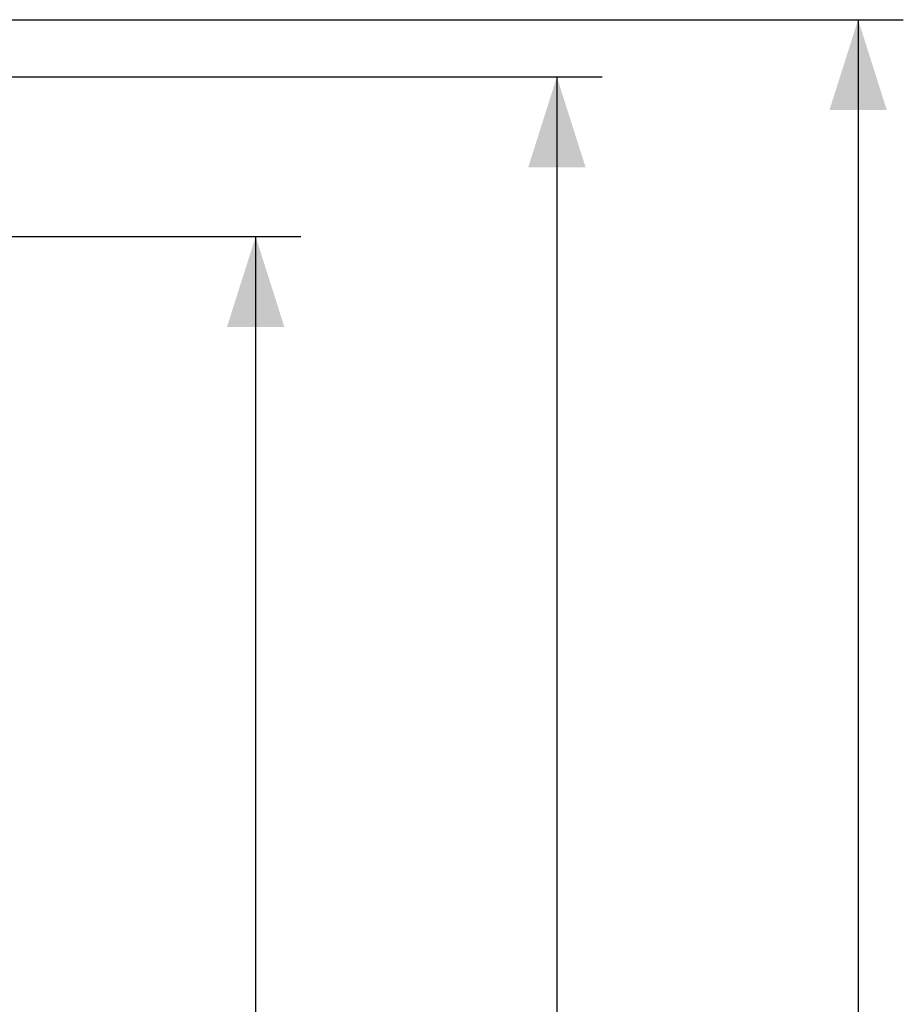
# Model space of a CAD drawing. Units: millimetres. Extents: x -74 to 90, y -37 to 82.
# Drawn here: x 60 to 90, y 5 to 37 of the extents above; entities that cross this region are included whole.
import ezdxf

# ---------------------------------------------------------------- set-up
doc = ezdxf.new("R2010")
doc.units = ezdxf.units.MM
doc.header["$LTSCALE"] = 16.335
doc.layers.get('0').update_dxf_attribs({"linetype": 'CONTINUOUS'})
doc.styles.get("Standard").update_dxf_attribs({"font": 'txt', "width": 0.8})
doc.dimstyles.new('DIMSTYLE_1', dxfattribs={"dimtxt": 3, "dimasz": 3, "dimexe": 1.5, "dimexo": 0.5, "dimgap": 0.75, "dimtad": 1, "dimtxsty": 'STANDARD', "dimblk": '_FILLED', "dimblk1": '_FILLED', "dimblk2": '_FILLED', "dimcen": 0.09, "dimazin": 2, "dimtfac": 1, "dimtofl": 0, "dimtmove": 0, "dimatfit": 3, "dimldrblk": '_FILLED', "dimfxl": 1, "dimtolj": 1, "dimarcsym": 0})

# ---------------------------------------------------------------- blocks, each defined once
blk = doc.blocks.new('_FILLED')
at = {"color": 0, "linetype": 'BYBLOCK'}
blk.add_solid([(0, 0), (-1, 0.317), (-1, -0.317)], dxfattribs=at)
blk = doc.blocks.new('*D0')
at = {"color": 7, "linetype": 'CONTINUOUS'}
for p, q in [((0.5, 30), (69.5, 30)), ((68, 30), (68, 0)), ((68, -30), (68, 0)), ((0.5, -30), (69.5, -30))]:
    blk.add_line(p, q, dxfattribs=at)
at = {"color": 7, "linetype": 'CONTINUOUS', "xscale": 3, "yscale": 3, "zscale": 3}
for p, rotation in [((68, 30), 90), ((68, -30), 270)]:
    blk.add_blockref('_FILLED', p, dxfattribs=dict(at, rotation=rotation))
blk = doc.blocks.new('*D3')
at = {"color": 7, "linetype": 'CONTINUOUS'}
for p, q in [((-28.5, 37.2), (89.5, 37.2)), ((88, 37.2), (88, 0)), ((88, -37.2), (88, 0)), ((29.5, -37.2), (89.5, -37.2))]:
    blk.add_line(p, q, dxfattribs=at)
at = {"color": 7, "linetype": 'CONTINUOUS', "xscale": 3, "yscale": 3, "zscale": 3}
for p, rotation in [((88, 37.2), 90), ((88, -37.2), 270)]:
    blk.add_blockref('_FILLED', p, dxfattribs=dict(at, rotation=rotation))
blk = doc.blocks.new('*D4')
at = {"color": 7, "linetype": 'CONTINUOUS'}
for p, q in [((9.2, 35.3), (79.5, 35.3)), ((78, 35.3), (78, 0)), ((78, -35.3), (78, 0)), ((9.2, -35.3), (79.5, -35.3))]:
    blk.add_line(p, q, dxfattribs=at)
at = {"color": 7, "linetype": 'CONTINUOUS', "xscale": 3, "yscale": 3, "zscale": 3}
for p, rotation in [((78, 35.3), 90), ((78, -35.3), 270)]:
    blk.add_blockref('_FILLED', p, dxfattribs=dict(at, rotation=rotation))

msp = doc.modelspace()

# ---------------------------------------------------------------- dimensions: what is measured, and where the dimension line sits
at = {"color": 7, "linetype": 'CONTINUOUS'}
for base, p1, p2, angle, picture, middle in [((88, 37.2), (29, -37.2), (-29, 37.2), 90, '*D3', (88, -4.393)), ((78, -35.3), (8.7, 35.3), (8.7, -35.3), 270, '*D4', (78, -4.393)), ((68, -30), (0, 30), (0, -30), 270, '*D0', (68, -2.357))]:
    dim = msp.add_linear_dim(base=base, p1=p1, p2=p2, angle=angle, dimstyle='DIMSTYLE_1', dxfattribs=at)
    dim.commit()
    dim.dimension.update_dxf_attribs({"geometry": picture, "text_midpoint": middle, "dimtype": 160})

doc.saveas('drawing.dxf')
